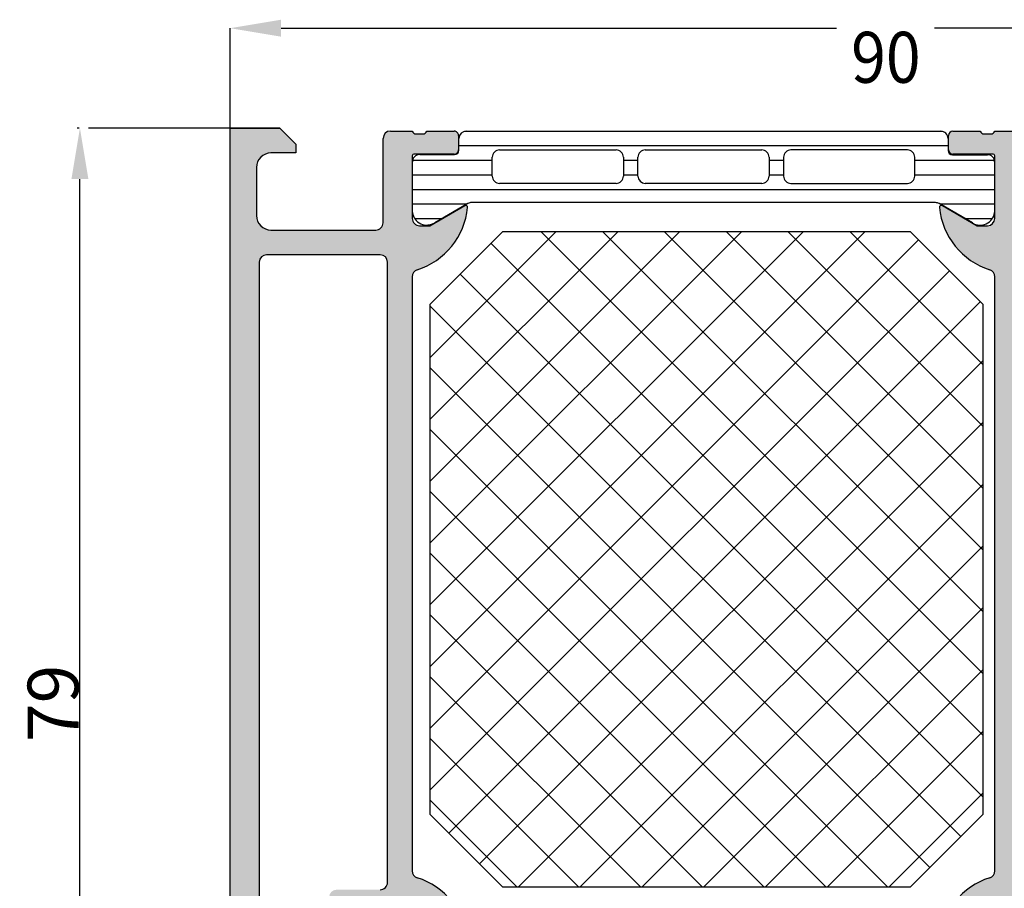
# Model space of a CAD drawing. Units: inches. Extents: x -940 to 962, y 1553 to 2584.
# Drawn here: x 678 to 745, y 1899 to 1959 of the extents above; entities that cross this region are included whole.
import ezdxf

# ---------------------------------------------------------------- set-up
doc = ezdxf.new("R2010")
doc.units = ezdxf.units.IN
for name, color, linetype in [('1', 7, 'Continuous'), ('S03_AL_Kontur', 7, 'Continuous'), ('S04_AL_Schraffur', 7, 'Continuous'), ('S07_Isolation_Kontur', 7, 'Continuous'), ('S08_Isolation_Schraffur', 7, 'Continuous'), ('S36_Dämmung_Schraffur', 7, 'Continuous')]:
    doc.layers.add(name, color=color, linetype=linetype)
doc.styles.add('CONVERTER_11', font='txt.shx', dxfattribs={"width": 0.9})
doc.dimstyles.get("Standard").update_dxf_attribs({"dimtxt": 3.5, "dimasz": 3.5, "dimexe": 0.18, "dimexo": 0.0625, "dimgap": 0.09, "dimtad": 1, "dimdec": 0, "dimzin": 0, "dimdsep": 46, "dimtxsty": 'Standard', "dimcen": 0.09, "dimadec": 0, "dimazin": 0, "dimtfac": 1, "dimtdec": 0, "dimtofl": 0, "dimtmove": 0, "dimatfit": 3, "dimfxl": 0, "dimtolj": 1, "dimtzin": 0, "dimarcsym": 0})

# ---------------------------------------------------------------- blocks, each defined once
blk = doc.blocks.new('*D356')
at = {"layer": 'Defpoints', "color": 0, "transparency": 16777216}
for p in [(681.8166431128582, 1951.582034580331), (681.8166431128582, 1951.582034580331), (681.8166431128577, 1872.582046024423)]:
    blk.add_point(p, dxfattribs=at)
at = {"layer": 'S36_Dämmung_Schraffur', "color": 0, "lineweight": -2, "transparency": 16777216}
for p, q in [((681.7541431128582, 1951.582034580331), (681.6366431128582, 1951.582034580331)), ((681.8166431128582, 1876.082046024423), (681.8166431128582, 1948.082034580331)), ((681.8791431128577, 1872.582046024423), (681.9966431128581, 1872.582046024423))]:
    blk.add_line(p, q, dxfattribs=at)
at = {"layer": 'S36_Dämmung_Schraffur', "color": 0, "transparency": 16777216}
for points in [[(681.2333097795248, 1948.082034580331), (682.3999764461915, 1948.082034580331), (681.8166431128582, 1951.582034580331)], [(681.2333097795248, 1876.082046024423), (682.3999764461915, 1876.082046024423), (681.8166431128582, 1872.582046024423)]]:
    blk.add_solid(points, dxfattribs=at)
at = {"layer": 'S36_Dämmung_Schraffur', "color": 0, "transparency": 16777216, "insert": (679.9766431128578, 1912.082040302377), "char_height": 3.5, "attachment_point": 5, "rotation": 90}
blk.add_mtext('\\A1;79', dxfattribs=at)

msp = doc.modelspace()

# ---------------------------------------------------------------- hatches: boundary and pattern name
at = {"layer": 'S04_AL_Schraffur', "linetype": 'Continuous'}
h = msp.add_hatch(color=256, dxfattribs=at)
edge = h.paths.add_edge_path()
edge.add_arc((704.9012235319994, 1951.460853857114), 0.278895056327471, 556.419876419528, 631.1645893740966)
edge.add_line((704.9068919399981, 1951.182016410571), (705.3604859399982, 1951.182016410571))
edge.add_arc((705.3661465994753, 1951.460884506213), 0.2789255417371724, 628.8371299271079, 703.5754054446153)
edge.add_line((705.6336899399978, 1951.38201741057), (707.5137009400062, 1951.38201741057))
edge.add_arc((707.5137009400066, 1951.082017410571), 0.2999999999999545, 360, 450, ccw=False)
edge.add_line((707.8137009400064, 1951.082017410571), (707.8137009400064, 1950.102043091528))
edge.add_arc((707.5137009400066, 1950.102043091528), 0.2999999999998977, 270, 360, ccw=False)
edge.add_line((707.5137009400066, 1949.802043091528), (704.7537029400066, 1949.802043091528))
edge.add_arc((704.7537029400066, 1949.682043091528), 0.1199999999997772, 450, 540)
edge.add_line((704.6337029400067, 1949.682043091528), (704.6337029400067, 1945.382025039966))
edge.add_arc((705.1336926198967, 1945.382014719855), 0.4999896799962294, 539.9988173780059, 630.0011826219094)
edge.add_line((705.1337029400067, 1944.882025039965), (705.8336998882494, 1944.882025039965))
edge.add_line((705.8336998882489, 1944.882025039965), (708.2382256450849, 1946.270269668872))
edge.add_arc((708.2949071357682, 1946.14330495581), 0.1390425465423129, 354.3683172325565, 474.0576561970628, ccw=False)
edge.add_arc((703.4574121261855, 1946.620326335401), 4.999999999999893, 287.74504790627986, 354.3683172325458, ccw=False)
edge.add_arc((705.1337174502717, 1941.381990712647), 0.5000145123598689, 467.7450479062924, 539.9947551344407)
edge.add_line((704.6337029400067, 1941.382036484062), (704.6337029400067, 1900.58204105943))
edge.add_arc((705.1337174502717, 1900.582086830845), 0.5000145123598233, 540.005244865592, 612.2549520937004)
edge.add_arc((703.4574121261855, 1895.343751208091), 5.000000000000061, 365.63168276744943, 432.2549520937149, ccw=False)
edge.add_arc((708.2949071357682, 1895.820772587682), 0.1390425465423243, 245.9423438028397, 365.6316827674457, ccw=False)
edge.add_line((708.2382256450849, 1895.69380787462), (705.8336998882494, 1897.082052503526))
edge.add_line((705.8336998882494, 1897.082052503526), (705.1337029400067, 1897.082052503526))
edge.add_arc((705.1336926198967, 1896.582062823637), 0.4999896799959167, 449.9988173780645, 540.0011826219712)
edge.add_line((704.6337029400067, 1896.582052503526), (704.6337029400067, 1892.282034451964))
edge.add_arc((704.7537029400066, 1892.282034451964), 0.1199999999997203, 540, 630)
edge.add_line((704.7537029400066, 1892.162034451964), (707.5137009400066, 1892.162034451964))
edge.add_arc((707.5137009400062, 1891.862034451964), 0.2999999999999545, 360, 450, ccw=False)
edge.add_line((707.8137009400064, 1891.862034451964), (707.8137009400064, 1890.882060132921))
edge.add_arc((707.5137009400062, 1890.882060132921), 0.2999999999998124, 270, 360, ccw=False)
edge.add_line((707.5137009400062, 1890.582060132921), (705.6336899399978, 1890.582060132921))
edge.add_arc((705.3661465994749, 1890.503193037278), 0.2789255417371784, 376.4245945553791, 451.1628700728925)
edge.add_line((705.3604859399977, 1890.782061132921), (704.9068919399976, 1890.782061132921))
edge.add_arc((704.9012235319994, 1890.503223686378), 0.2788950563273951, 448.8354106259029, 523.5801235804777)
edge.add_line((704.6337029400063, 1890.582060132921), (702.4336831041148, 1890.582025802905))
edge.add_arc((702.4336907334994, 1890.082041060995), 0.4999847419680081, 450.0008742897342, 540.0017485011739)
edge.add_line((701.9337059917646, 1890.08202580291), (701.9337059917646, 1888.082018173748))
edge.add_arc((701.4337212500884, 1888.082018173743), 0.4999847416761369, 269.99825147155434, 360.0000000005732, ccw=False)
edge.add_line((701.4337059917646, 1887.582033432299), (694.6337029400067, 1887.582033432299))
edge.add_arc((694.6337111019645, 1887.082025270342), 0.5000081620242116, 450.0009352761747, 539.9990647238448)
edge.add_line((694.1337029400067, 1887.082033432299), (694.1337029400072, 1881.682039535821))
edge.add_arc((694.6337334575858, 1881.682070053394), 0.5000305185096746, 540.003496842808, 629.9965031565731)
edge.add_line((694.6337029400072, 1881.182039535815), (696.6337029400067, 1881.182039535815))
edge.add_arc((696.6336947780494, 1880.682031373858), 0.5000081620238421, 360.0009352761455, 449.9990647238187, ccw=False)
edge.add_line((697.1337029400067, 1880.682039535815), (697.1337029400067, 1879.382036484062))
edge.add_arc((696.6336724224286, 1879.382067001635), 0.5000305185090497, 270.00349684342683, 359.9965031571919, ccw=False)
edge.add_line((696.6337029400067, 1878.882036484057), (696.1337029400067, 1878.882036484057))
edge.add_line((696.1337029400067, 1878.882036484057), (696.1337029400063, 1879.882036484057))
edge.add_line((696.1337029400067, 1879.882036484057), (694.6337105694095, 1879.882036484058))
edge.add_arc((694.6337029400363, 1878.882036484057), 1.000000000029587, 449.9995628691177, 539.9999999994039)
edge.add_line((693.6337029400067, 1878.882036484068), (693.6337029400067, 1874.882036484058))
edge.add_arc((694.6337343996477, 1874.882067943698), 1.000031460135705, 540.0018024478586, 629.9981975520617)
edge.add_line((694.6337029400067, 1873.882036484057), (696.1337029400063, 1873.882036484057))
edge.add_line((696.1337029400067, 1873.882036484057), (696.1337029400067, 1874.882036484057))
edge.add_line((696.1337029400067, 1874.882036484057), (696.6336647897272, 1874.882036484057))
edge.add_arc((696.633733454267, 1874.3820670028), 0.4999694859725918, 359.9982512319868, 450.00786885694504, ccw=False)
edge.add_line((697.1337029400067, 1874.382051742851), (697.1337029400067, 1873.082033432304))
edge.add_arc((696.6336724224286, 1873.082063949877), 0.500030518509277, 270.0034968434072, 359.99650315718867, ccw=False)
edge.add_line((696.6337029400067, 1872.582033432299), (692.6337029400067, 1872.5820334323))
edge.add_arc((692.6337187544648, 1873.082049246757), 0.5000158147081842, 540.0018121460589, 629.9981878538956, ccw=False)
edge.add_line((692.1337029400067, 1873.0820334323), (692.1337029400067, 1951.582021988208))
edge.add_line((692.1337029400067, 1951.582021988208), (695.5336968364907, 1951.582021988207))
edge.add_line((695.5336968364907, 1951.582021988208), (696.6337029400067, 1950.482015884692))
edge.add_line((696.6337029400067, 1950.482015884692), (696.6337029400063, 1949.882009781176))
edge.add_line((696.6337029400067, 1949.882009781176), (694.9336983624082, 1949.882009781177))
edge.add_arc((694.9336907330337, 1948.882025039907), 0.9999847412982776, 449.9995628623792, 540.0004371348166)
edge.add_line((693.9337059917646, 1948.882017410582), (693.9337059917646, 1945.582021988218))
edge.add_arc((694.93369836237, 1945.582014358813), 0.9999923706346296, 539.9995628639539, 630.0004371354322)
edge.add_line((694.9337059917646, 1944.582021988208), (702.1337029400067, 1944.582021988207))
edge.add_arc((702.1337029400063, 1945.082021988208), 0.5000000000003126, 270.0000000000065, 360.000000000583)
edge.add_line((702.6337029400067, 1945.082021988213), (702.6337029400067, 1950.882017410576))
edge.add_arc((703.1337029400067, 1950.882017410571), 0.4999999999997726, 450.0000000011985, 539.9999999994072, ccw=False)
edge.add_line((703.1337029399963, 1951.382017410571), (704.6337029400067, 1951.38201741057))
edge = h.paths.add_edge_path(flags=16)
edge.add_arc((699.733718197632, 1889.782013595408), 0.4999847426078645, 629.996502836395, 720.0017486357407)
edge.add_line((700.2337029400067, 1889.782028854668), (700.2337029400067, 1890.78199833679))
edge.add_arc((701.733695310457, 1890.782036483747), 1.499992370935606, 449.999708572382, 540.0014571138391, ccw=False)
edge.add_line((701.7337029399757, 1892.282028854663), (702.4336922587966, 1892.282028854662))
edge.add_arc((702.4337227763742, 1892.78200596613), 0.4999771123984686, 629.9965027830569, 720.0026229533315)
edge.add_line((702.9336998882488, 1892.782028854668), (702.9336998882488, 1897.082013595646))
edge.add_arc((702.4336998882488, 1897.08202885443), 0.5000000002328304, 359.9982514721755, 450.000000001179)
edge.add_line((702.4336998882384, 1897.582028854662), (699.4337380366762, 1897.582028854662))
edge.add_arc((699.4336693721259, 1898.081998334756), 0.4999694848084179, 179.9965024622441, 270.00786885812937, ccw=False)
edge.add_line((698.9336998882493, 1898.082028854668), (698.9336998882493, 1898.782067000185))
edge.add_arc((699.4337151458737, 1898.782013594418), 0.5000152604770701, 450.0017483404922, 539.993880336687, ccw=False)
edge.add_line((699.4336998882593, 1899.282028854662), (702.4336998882488, 1899.282028854662))
edge.add_arc((702.4337035276055, 1899.782025215306), 0.4999963606568661, 629.9995829574073, 720.0004170425927)
edge.add_line((702.9336998882488, 1899.782028854663), (702.9336998882488, 1942.38201893645))
edge.add_arc((702.4336993588711, 1942.382018407072), 0.5000005293782652, 360.000060662129, 449.9999393378286)
edge.add_line((702.4336998882488, 1942.88201893645), (694.6337029400067, 1942.88201893645))
edge.add_arc((694.6337111019641, 1942.382010774492), 0.5000081620239274, 450.0009352761423, 539.9990647238317)
edge.add_line((694.1337029400067, 1942.38201893645), (694.1337029400067, 1889.78204411369))
edge.add_arc((694.6337029400067, 1889.782028854896), 0.5000000002329444, 539.9982514709607, 629.999999999974)
edge.add_line((694.6337029400067, 1889.282028854663), (699.7336876800539, 1889.282028853731))
h = msp.add_hatch(color=256, dxfattribs=at)
h.paths.add_polyline_path([(744.6337029400067, 1951.382021988208), (766.6337029400067, 1951.382021988208), (766.8323722708021, 1951.362088566049), (767.0231212823153, 1951.303082982211), (767.1983454134017, 1951.207357603118), (767.3510590309063, 1951.078728697555), (767.4751739248152, 1950.922324294076), (767.5657420259743, 1950.744379742684), (767.6191526699956, 1950.551989131108), (767.6337029400067, 1950.382021988208), (767.6337029400067, 1949.882021988208), (765.1337029400072, 1949.882021988208), (764.9350336092118, 1949.862088566049), (764.7442845976982, 1949.803082982211), (764.5690604666117, 1949.707357603117), (764.4163468491072, 1949.578728697555), (764.2922319551992, 1949.422324294076), (764.2016638540397, 1949.244379742684), (764.1482532100183, 1949.051989131108), (764.1337029400067, 1948.882021988207), (764.1337029400067, 1947.582021988208), (764.1536363621656, 1947.383352657413), (764.2126419460039, 1947.192603645899), (764.3083673250969, 1947.017379514813), (764.4369962306594, 1946.864665897308), (764.5934006341388, 1946.7405510034), (764.77134518553, 1946.64998290224), (764.9637357971067, 1946.59657225822), (765.1337029400067, 1946.582021988208), (772.1337029400067, 1946.582021988208), (772.2479710497539, 1946.493152369444), (772.3776170727176, 1946.428755795202), (772.5174724310843, 1946.391399553683), (772.6619615330558, 1946.382572920351), (772.8053240540969, 1946.402627785223), (772.9418445829012, 1946.450764624124), (773.0660804768006, 1946.525064373191), (773.1337029400067, 1946.582021988208), (779.1337029400067, 1946.582021988208), (779.3323722708021, 1946.601955410366), (779.5231212823157, 1946.660960994205), (779.6983454134017, 1946.756686373298), (779.8510590309063, 1946.885315278861), (779.9751739248152, 1947.04171968234), (780.0657420259743, 1947.219664233731), (780.1191526699956, 1947.412054845307), (780.1337029400067, 1947.582021988208), (780.1337029400067, 1948.882021988208), (780.1137695178484, 1949.080691319003), (780.05476393401, 1949.271440330516), (779.9590385549166, 1949.446664461603), (779.8304096493541, 1949.599378079107), (779.6740052458752, 1949.723492973015), (779.496060694484, 1949.814061074175), (779.3036700829077, 1949.867471718196), (779.1337029400072, 1949.882021988208), (777.6337029400072, 1949.882021988208), (777.6337029400067, 1950.482021988208), (778.7337029400071, 1951.582021988208), (782.1337029400067, 1951.582021988208), (782.1337029400067, 1903.082021988208), (782.1237362289278, 1902.98268732281), (782.0942334370081, 1902.887312817053), (782.0463707474617, 1902.79970075151), (781.9820562946804, 1902.723343942758), (781.9038540929412, 1902.661286495804), (781.8148818172451, 1902.616002445224), (781.718686511457, 1902.589297123213), (781.6337029400067, 1902.582021988208), (774.1337029400067, 1902.582021988208), (774.0343682746095, 1902.572055277128), (773.9389937688527, 1902.542552485209), (773.8513817033092, 1902.494689795662), (773.775024894557, 1902.430375342881), (773.712967447603, 1902.352173141142), (773.6676833970234, 1902.263200865446), (773.6409780750125, 1902.167005559658), (773.6337029400067, 1902.082021988208), (773.6337029400067, 1893.082021988208), (773.6237362289278, 1892.98268732281), (773.5942334370081, 1892.887312817053), (773.5463707474617, 1892.79970075151), (773.4820562946804, 1892.723343942758), (773.4038540929412, 1892.661286495804), (773.3148818172451, 1892.616002445224), (773.218686511457, 1892.589297123213), (773.1337029400067, 1892.582021988208), (772.833702940007, 1892.582021988208), (772.7343682746093, 1892.591988699287), (772.6389937688525, 1892.621491491206), (772.5513817033091, 1892.669354180753), (772.4750248945572, 1892.733668633534), (772.4129674476028, 1892.811870835274), (772.3676833970233, 1892.900843110969), (772.3409780750128, 1892.997038416758), (772.333702940007, 1893.082021988208), (772.333702940007, 1895.582021988208), (763.6374362809213, 1895.582021988208), (763.5381016155236, 1895.591988699287), (763.4427271097668, 1895.621491491207), (763.3551150442238, 1895.669354180753), (763.2787582354715, 1895.733668633534), (763.2167007885175, 1895.811870835274), (763.171416737938, 1895.90084311097), (763.1447114159271, 1895.997038416758), (763.1374362809213, 1896.082021988208), (763.1374362809213, 1897.282013450694), (764.6393397635036, 1897.282017628645), (764.7386744289008, 1897.291984339724), (764.8340489346576, 1897.321487131644), (764.9216610002006, 1897.36934982119), (764.9980178089529, 1897.433664273971), (765.0600752559073, 1897.511866475711), (765.1053593064869, 1897.600838751407), (765.1320646284973, 1897.697034057195), (765.1393397635036, 1897.782017628645), (765.1393397635036, 1900.582021988208), (765.1293730524237, 1900.681356653605), (765.0998702605045, 1900.776731159362), (765.052007570958, 1900.864343224905), (764.9876931181764, 1900.940700033657), (764.9094909164371, 1901.002757480611), (764.8205186407415, 1901.048041531191), (764.7243233349534, 1901.074746853202), (764.6393397635036, 1901.082021988208), (760.6337029626009, 1901.082021988208), (760.5194294953401, 1901.170891071694), (760.3897783279997, 1901.235286056955), (760.2499182434824, 1901.272639719137), (760.1054250220047, 1901.281462885606), (759.9620591523324, 1901.261403804557), (759.8255361792715, 1901.213262168253), (759.7012988429349, 1901.138957231811), (759.6337029400058, 1901.082021988208), (757.1337304284218, 1901.082021988208), (757.019456961161, 1901.170891071694), (756.8898057938206, 1901.235286056955), (756.7499457093033, 1901.272639719137), (756.6054524878257, 1901.281462885606), (756.4620866181533, 1901.261403804557), (756.325563645092, 1901.213262168253), (756.2013263087558, 1901.138957231811), (756.1337304058268, 1901.082021988208), (748.6281210707455, 1901.082021988208), (748.5287864053478, 1901.072055277128), (748.433411899591, 1901.042552485209), (748.345799834048, 1900.994689795662), (748.2694430252957, 1900.930375342881), (748.2073855783412, 1900.852173141142), (748.1621015277617, 1900.763200865446), (748.1353962057512, 1900.667005559658), (748.1281210707455, 1900.582021988208), (748.1281210707455, 1897.782017628645), (748.1380877818249, 1897.682682963247), (748.1675905737441, 1897.587308457491), (748.2154532632906, 1897.499696391948), (748.2797677160718, 1897.423339583195), (748.3579699178115, 1897.361282136241), (748.4469421935071, 1897.315998085661), (748.5431374992952, 1897.289292763651), (748.628121070745, 1897.282017628645), (750.1280936049254, 1897.282017628645), (750.1280936049254, 1896.082021988208), (750.118126893846, 1895.98268732281), (750.0886241019268, 1895.887312817053), (750.0407614123803, 1895.79970075151), (749.9764469595991, 1895.723343942758), (749.8982447578594, 1895.661286495804), (749.8092724821638, 1895.616002445224), (749.7130771763757, 1895.589297123213), (749.6280936049254, 1895.582021988208), (746.9837029400071, 1895.582021988208), (746.8843682746094, 1895.572055277129), (746.7889937688526, 1895.542552485209), (746.7013817033096, 1895.494689795662), (746.6250248945573, 1895.430375342881), (746.5629674476029, 1895.352173141142), (746.5176833970233, 1895.263200865446), (746.4909780750129, 1895.167005559658), (746.4837029400071, 1895.082021988208), (746.4837029400071, 1891.082021988208), (746.4737362289277, 1890.98268732281), (746.4442334370085, 1890.887312817053), (746.396370747462, 1890.79970075151), (746.3320562946808, 1890.723343942758), (746.2538540929411, 1890.661286495804), (746.1648818172455, 1890.616002445224), (746.0686865114574, 1890.589297123213), (745.9837029400071, 1890.582021988208), (744.6337029400072, 1890.582021988208), (744.612707955034, 1890.633598645023), (744.581884772065, 1890.679976142949), (744.5424622141379, 1890.719305557497), (744.4960119342315, 1890.75001894902), (744.4443857584236, 1890.77089187152), (744.3896418594275, 1890.781092187444), (744.3605139400149, 1890.782022988208), (743.9069199400149, 1890.782022988208), (743.8514045657587, 1890.777588792161), (743.7978767416546, 1890.762213782564), (743.7484704531337, 1890.736510912529), (743.7051553730078, 1890.701504874377), (743.6696583368337, 1890.658591248379), (743.6433944994262, 1890.609480865382), (743.6337159400152, 1890.582021988208), (741.7537049400064, 1890.582021988208), (741.6941041407679, 1890.588002014856), (741.6368794373141, 1890.605703690007), (741.5843121979881, 1890.634421303736), (741.5384981127365, 1890.673009975404), (741.5012636445642, 1890.719931296448), (741.4740932142165, 1890.773314661865), (741.4580700210101, 1890.831031845338), (741.4537049400067, 1890.882021988208), (741.4537049400067, 1891.861996307251), (741.4596849666543, 1891.92159710649), (741.4773866418057, 1891.978821809943), (741.5061042555337, 1892.031389049269), (741.5446929272023, 1892.077203134521), (741.5916142482463, 1892.114437602693), (741.6449976136635, 1892.141608033041), (741.7027147971364, 1892.157631226247), (741.7537049400064, 1892.161996307251), (744.5137029400064, 1892.161996307251), (744.5375432597018, 1892.16438831791), (744.5604331410834, 1892.17146898797), (744.5814600368142, 1892.182956033462), (744.5997856709148, 1892.198391502129), (744.6146794581834, 1892.217160030547), (744.6255476303229, 1892.238513376714), (744.6319569076052, 1892.261600250103), (744.6337029400067, 1892.281996307251), (744.6337029400072, 1896.582021988208), (744.6237362289278, 1896.681356653605), (744.5942334370086, 1896.776731159362), (744.5463707474621, 1896.864343224905), (744.4820562946809, 1896.940700033657), (744.4038540929412, 1897.002757480611), (744.3148818172456, 1897.048041531191), (744.2186865114575, 1897.074746853202), (744.1337029400072, 1897.082021988208), (743.4337029400074, 1897.082021988208), (741.0408826169794, 1895.700526530585), (741.0157421368569, 1895.689190789113), (740.9888507283656, 1895.683075650123), (740.9612804671008, 1895.68242490491), (740.9341304923771, 1895.68726449663), (740.9084831880098, 1895.697401486035), (740.8853610310887, 1895.712431743347), (740.8656858290444, 1895.731756059636), (740.8502419700942, 1895.754604035394), (740.8396451521578, 1895.780064793928), (740.8343178369266, 1895.807123295142), (740.8343674522578, 1895.833674067613), (741.0308782537293, 1896.81247671005), (741.4179299883897, 1897.732727796784), (741.9800921249905, 1898.557739821005), (742.694953033151, 1899.254622156785), (743.5340134643363, 1899.795592304535), (744.286121927448, 1900.105819875374), (744.377690450506, 1900.145593191357), (744.459531961468, 1900.20276554624), (744.528383697557, 1900.275057658651), (744.5815007573294, 1900.3595874702), (744.6167655312336, 1900.452985044049), (744.632772124017, 1900.551526913662), (744.6337029400072, 1900.582021988208), (744.6337029400067, 1941.382021988209), (744.6237362289273, 1941.481356653606), (744.5942334370086, 1941.576731159363), (744.5463707474617, 1941.664343224906), (744.4820562946804, 1941.740700033658), (744.4038540929412, 1941.802757480612), (744.3148818172456, 1941.848041531191), (744.286121927448, 1941.858224101042), (743.3704366968652, 1942.255957260875), (742.5520215872477, 1942.827680809706), (741.863504226357, 1943.55060193382), (741.3323336286296, 1944.395900049308), (740.9796858895918, 1945.329875787798), (740.8343674522578, 1946.130369908803), (740.834418954287, 1946.157947800729), (740.8399483110381, 1946.184965739018), (740.8507350845064, 1946.210346603733), (740.8663492400735, 1946.23307853989), (740.8861682906297, 1946.25225529693), (740.9094021131725, 1946.267112358066), (740.9351244485158, 1946.277057419153), (740.9623098283198, 1946.28169400199), (740.9898744572818, 1946.280837260651), (741.0167194206294, 1946.274521350709), (741.0408826169798, 1946.26351744583), (743.4337029400074, 1944.882021988208), (744.1337029400072, 1944.882021988208), (744.2330376054049, 1944.891988699287), (744.3284121111617, 1944.921491491206), (744.4160241767047, 1944.969354180753), (744.492380985457, 1945.033668633534), (744.5544384324114, 1945.111870835274), (744.599722482991, 1945.20084311097), (744.6264278050014, 1945.297038416758), (744.6337029400072, 1945.382021988208), (744.6337029400067, 1949.682047669165), (744.6313109293476, 1949.70588798886), (744.6242302592871, 1949.728777870242), (744.6127432137957, 1949.749804765972), (744.5973077451283, 1949.768130400073), (744.5785392167111, 1949.783024187342), (744.5571858705441, 1949.793892359481), (744.5340989971548, 1949.800301636763), (744.5137029400069, 1949.802047669165), (741.7537049400064, 1949.802047669165), (741.6941041407683, 1949.808027695813), (741.6368794373141, 1949.825729370964), (741.5843121979881, 1949.854446984692), (741.538498112737, 1949.893035656361), (741.5012636445642, 1949.939956977405), (741.4740932142165, 1949.993340342822), (741.4580700210101, 1950.051057526295), (741.4537049400067, 1950.102047669165), (741.4537049400067, 1951.082021988208), (741.4596849666543, 1951.141622787446), (741.4773866418057, 1951.1988474909), (741.5061042555337, 1951.251414730226), (741.5446929272023, 1951.297228815477), (741.5916142482463, 1951.33446328365), (741.6449976136635, 1951.361633713998), (741.7027147971364, 1951.377656907204), (741.7537049400064, 1951.382021988208), (743.6337159400152, 1951.382021988208), (743.6547174674809, 1951.330441422899), (743.6855478390255, 1951.284061394182), (743.724977945026, 1951.244730927439), (743.7714358315859, 1951.214018004266), (743.8230693693738, 1951.193147051989), (743.8778200921772, 1951.182950129614), (743.9069199400153, 1951.182020988208), (744.3605139400154, 1951.182020988208), (744.4160233796899, 1951.186453033919), (744.4695458147146, 1951.201824757026), (744.5189474745041, 1951.227523335436), (744.5622588707781, 1951.262524247923), (744.5977533148455, 1951.30543211856), (744.624015755229, 1951.354536345948)])
h.paths.add_polyline_path([(765.9393397635033, 1902.782021988207), (766.1380090942982, 1902.762088566049), (766.3287581058119, 1902.70308298221), (766.5039822368983, 1902.607357603117), (766.6566958544029, 1902.478728697555), (766.7808107483113, 1902.322324294075), (766.8713788494704, 1902.144379742684), (766.9247894934917, 1901.951989131107), (766.9393397635033, 1901.782021988207), (766.9393397635033, 1897.782013450694), (766.9493064745823, 1897.682678785296), (766.9788092665019, 1897.587304279539), (767.0266719560484, 1897.499692213996), (767.0909864088296, 1897.423335405244), (767.1691886105689, 1897.36127795829), (767.2581608862649, 1897.31599390771), (767.354356192053, 1897.2892885857), (767.4393397635033, 1897.282013450694), (771.4337029400069, 1897.282013450693), (771.5330376054046, 1897.291980161773), (771.6284121111614, 1897.321482953692), (771.7160241767044, 1897.369345643238), (771.7923809854567, 1897.43366009602), (771.8544384324107, 1897.511862297759), (771.8997224829907, 1897.600834573455), (771.9264278050011, 1897.697029879243), (771.9337029400069, 1897.782013450693), (771.9337029400069, 1903.382021988208), (771.9536363621658, 1903.580691319003), (772.0126419460041, 1903.771440330516), (772.1083673250971, 1903.946664461603), (772.23699623066, 1904.099378079107), (772.393400634139, 1904.223492973016), (772.5713451855302, 1904.314061074175), (772.7637357971068, 1904.367471718196), (772.9337029400069, 1904.382021988208), (779.6337029400067, 1904.382021988208), (779.7330376054044, 1904.391988699287), (779.8284121111612, 1904.421491491206), (779.9160241767042, 1904.469354180752), (779.9923809854565, 1904.533668633534), (780.054438432411, 1904.611870835273), (780.0997224829905, 1904.700843110969), (780.126427805001, 1904.797038416757), (780.1337029400067, 1904.882021988208), (780.1337029400067, 1944.382021988208), (780.1237362289273, 1944.481356653605), (780.0942334370086, 1944.576731159362), (780.0463707474617, 1944.664343224905), (779.9820562946804, 1944.740700033658), (779.9038540929412, 1944.802757480611), (779.8148818172456, 1944.848041531191), (779.718686511457, 1944.874746853202), (779.6337029400067, 1944.882021988208), (763.9337029400074, 1944.882021988207), (763.6356989438143, 1944.911922121446), (763.3495754265443, 1945.000430497203), (763.0867392299144, 1945.144018565843), (762.8576688036576, 1945.336961924187), (762.6714964627952, 1945.571568529405), (762.5356443110561, 1945.838485356492), (762.4555283450243, 1946.127071273857), (762.4337029400069, 1946.382021988207), (762.4337029400069, 1949.082021988208), (762.4237362289275, 1949.181356653605), (762.3942334370083, 1949.276731159362), (762.3463707474618, 1949.364343224905), (762.2820562946806, 1949.440700033657), (762.2038540929409, 1949.502757480612), (762.1148818172453, 1949.548041531191), (762.0186865114572, 1949.574746853202), (761.9337029400069, 1949.582021988208), (746.9837029400071, 1949.582021988208), (746.8843682746094, 1949.572055277128), (746.7889937688526, 1949.542552485209), (746.7013817033096, 1949.494689795662), (746.6250248945573, 1949.430375342881), (746.5629674476033, 1949.352173141142), (746.5176833970238, 1949.263200865446), (746.4909780750129, 1949.167005559658), (746.4837029400071, 1949.082021988208), (746.4837029400071, 1903.282021988208), (746.4936696510865, 1903.18268732281), (746.5231724430057, 1903.087312817053), (746.5710351325522, 1902.99970075151), (746.6353495853334, 1902.923343942758), (746.7135517870731, 1902.861286495804), (746.8025240627687, 1902.816002445224), (746.8987193685568, 1902.789297123214), (746.9837029400071, 1902.782021988208)], flags=16)

# ---------------------------------------------------------------- linework, layer by layer
at = {"layer": '1'}
for p, q in [((692.1337029400067, 1941.582021991933), (692.1337029400067, 1958.449071324641)), ((695.6337029400067, 1958.449071324641), (733.7712029400066, 1958.449071324641)), ((778.6337029400063, 1958.449071324641), (740.4962029400065, 1958.449071324641))]:
    msp.add_line(p, q, dxfattribs=at)
at = {"layer": '1', "linetype": 'Continuous'}
for p, q in [((695.5336968364907, 1951.582021988208), (682.3999758708521, 1951.582021988208)), ((710.838827840005, 1944.473900145365), (705.838827840005, 1939.473900145365)), ((705.838827840005, 1935.810083564203), (714.5026444211674, 1944.473900145365)), ((705.838827840005, 1931.567442877084), (718.7452851082865, 1944.473900145365)), ((705.838827840005, 1927.324802189964), (722.987925795406, 1944.473900145365)), ((705.838827840005, 1923.082161502845), (727.2305664825255, 1944.473900145365)), ((705.838827840005, 1918.839520815726), (731.4732071696446, 1944.473900145365)), ((705.838827840005, 1914.596880128606), (735.7158478567637, 1944.473900145365)), ((738.838827840005, 1944.473900145365), (710.838827840005, 1944.473900145365)), ((713.4809108225911, 1944.473900145365), (743.838827840005, 1914.115983127951)), ((717.7235515097107, 1944.473900145365), (743.838827840005, 1918.35862381507)), ((721.9661921968298, 1944.473900145365), (743.838827840005, 1922.60126450219)), ((726.2088328839488, 1944.473900145365), (743.838827840005, 1926.843905189309)), ((730.4514735710684, 1944.473900145365), (743.838827840005, 1931.086545876428)), ((734.6941142581875, 1944.473900145365), (743.838827840005, 1935.329186563547)), ((738.838827840005, 1944.473900145365), (743.838827840005, 1939.473900145365)), ((705.838827840005, 1910.354239441487), (739.3986581919442, 1943.914069793426)), ((710.0385489877383, 1943.673621293098), (743.838827840005, 1909.873342440831)), ((705.838827840005, 1906.111598754368), (741.5199785355037, 1941.792749449866)), ((707.9172286441787, 1941.552300949539), (743.838827840005, 1905.630701753712)), ((707.1412988790632, 1903.171429106307), (743.6412988790632, 1939.671429106307)), ((705.838827840005, 1939.473900145365), (705.838827840005, 1904.473900145365)), ((705.838827840005, 1939.388061066593), (742.2959083006192, 1902.930980605979)), ((743.838827840005, 1904.473900145365), (743.838827840005, 1939.473900145365)), ((709.2626192226228, 1901.050108762747), (743.838827840005, 1935.626317380129)), ((705.838827840005, 1935.145420379474), (740.1745879570597, 1900.80966026242)), ((705.838827840005, 1930.902779692355), (737.2677073869947, 1899.473900145365)), ((711.9290512923601, 1899.473900145365), (743.838827840005, 1931.38367669301)), ((716.1716919794792, 1899.473900145365), (743.838827840005, 1927.141036005891)), ((705.838827840005, 1926.660139005235), (733.0250666998757, 1899.473900145365)), ((720.4143326665987, 1899.473900145365), (743.838827840005, 1922.898395318771)), ((705.838827840005, 1922.417498318116), (728.7824260127561, 1899.473900145365)), ((705.838827840005, 1918.174857630997), (724.539785325637, 1899.473900145365)), ((724.6569733537183, 1899.473900145365), (743.838827840005, 1918.655754631652)), ((728.8996140408374, 1899.473900145365), (743.838827840005, 1914.413113944533)), ((705.838827840005, 1913.932216943877), (720.2971446385175, 1899.473900145365)), ((733.1422547279565, 1899.473900145365), (743.838827840005, 1910.170473257414)), ((705.838827840005, 1909.689576256758), (716.0545039513984, 1899.473900145365)), ((737.384895415076, 1899.473900145365), (743.838827840005, 1905.927832570294)), ((705.838827840005, 1905.446935569639), (711.8118632642788, 1899.473900145365)), ((710.838827840005, 1899.473900145365), (705.838827840005, 1904.473900145365)), ((743.838827840005, 1904.473900145365), (738.838827840005, 1899.473900145365)), ((710.838827840005, 1899.473900145365), (738.838827840005, 1899.473900145365))]:
    msp.add_line(p, q, dxfattribs=at)
at = {"layer": '1'}
msp.add_solid([(695.6337029400067, 1959.032404657974), (695.6337029400067, 1957.865737991307), (692.1337029400067, 1958.449071324641)], dxfattribs=at)
at = {"layer": 'S03_AL_Kontur', "linetype": 'Continuous'}
for p, q in [((692.1337029400067, 1873.0820334323), (692.1337029400067, 1951.582021988208)), ((692.1337029400067, 1951.582021988208), (695.5336968364907, 1951.582021988208)), ((695.5336968364907, 1951.582021988208), (696.6337029400067, 1950.482015884692)), ((703.1337029399963, 1951.382017410571), (704.6337029400063, 1951.38201741057)), ((704.6337029400063, 1951.38201741057), (704.6337029400063, 1951.38201741057)), ((704.9068919399981, 1951.182016410571), (705.3604859399977, 1951.182016410571)), ((705.6336899399978, 1951.38201741057), (707.5137009400066, 1951.38201741057)), ((741.7537049400064, 1951.382021988208), (743.6337159400152, 1951.382021988208)), ((743.9069199400153, 1951.182020988208), (744.3605139400154, 1951.182020988208)), ((744.6337029400067, 1951.382021988208), (766.6337029400067, 1951.382021988208)), ((696.6337029400067, 1950.482015884692), (696.6337029400067, 1949.882009781176)), ((702.6337029400067, 1945.082021988213), (702.6337029400067, 1950.882017410576)), ((707.8137009400064, 1951.082017410571), (707.8137009400064, 1950.102043091528)), ((741.4537049400067, 1950.102047669165), (741.4537049400067, 1951.082021988208)), ((696.6337029400067, 1949.882009781176), (694.9336983624082, 1949.882009781176)), ((707.5137009400066, 1949.802043091528), (704.7537029400066, 1949.802043091528)), ((744.5137029400069, 1949.802047669165), (741.7537049400064, 1949.802047669165)), ((704.6337029400067, 1949.682043091528), (704.6337029400067, 1945.382025039966)), ((744.6337029400072, 1945.382021988208), (744.6337029400067, 1949.682047669165)), ((693.9337059917646, 1948.882017410582), (693.9337059917646, 1945.582021988218)), ((705.8336998882489, 1944.882025039965), (708.2382256450849, 1946.270269668872)), ((741.0408826169798, 1946.26351744583), (743.4337029400074, 1944.882021988208)), ((694.9337059917646, 1944.582021988208), (702.1337029400067, 1944.582021988208)), ((705.1337029400067, 1944.882025039965), (705.8336998882489, 1944.882025039965)), ((743.4337029400074, 1944.882021988208), (744.1337029400072, 1944.882021988208)), ((694.1337029400067, 1942.38201893645), (694.1337029400067, 1889.78204411369)), ((702.4336998882488, 1942.88201893645), (694.6337029400067, 1942.88201893645)), ((702.9336998882493, 1899.782028854663), (702.9336998882488, 1942.38201893645)), ((704.6337029400067, 1941.382036484062), (704.6337029400067, 1900.582041059429)), ((744.6337029400067, 1900.582021988208), (744.6337029400067, 1941.382021988209))]:
    msp.add_line(p, q, dxfattribs=at)
at = {"layer": 'S03_AL_Kontur'}
msp.add_line((692.1337029400067, 1873.082033432299), (692.1337029400067, 1941.582021991933), dxfattribs=at)
at = {"layer": 'S03_AL_Kontur', "linetype": 'Continuous'}
for centre, radius, start, end in [((703.1337029400067, 1950.882017410571), 0.4999999999997726, 90.00000000119856, 179.9999999994007), ((704.9012235319999, 1951.460853857114), 0.27889505632758, 196.4198764195224, 271.164589374082), ((705.3661465994749, 1951.460884506214), 0.2789255417372281, 268.8371299271233, 343.5754054446242), ((707.5137009400066, 1951.082017410571), 0.2999999999998977, 2.605510395054913e-11, 90.00000000002606), ((741.7537049400069, 1951.082021988208), 0.3000000000000114, 90.00000000002606, 180), ((743.9012592805382, 1951.460889083851), 0.2789255417371768, 196.4245945553221, 271.1628700728768), ((744.3661823480136, 1951.460858434751), 0.2788950563274792, 268.835410625918, 343.5801235805026), ((694.9336907330337, 1948.882025039907), 0.9999847412982493, 89.99956286236944, 180.0004371348166), ((704.7537029400066, 1949.682043091528), 0.1199999999997772, 90, 180), ((707.5137009400066, 1950.102043091528), 0.2999999999999545, 269.9999999999739, 359.999999999974), ((741.7537049400064, 1950.102047669165), 0.2999999999999545, 180, 270), ((744.5137029400069, 1949.682047669165), 0.1200000000000045, 0, 90), ((703.4574121261855, 1946.620326335401), 4.999999999999919, 287.7450479063007, 354.3683172325589), ((708.2949071357682, 1946.14330495581), 0.1390425465423614, 354.3683172325589, 114.0576561970376), ((740.9718227246556, 1946.14390220356), 0.1381197846482603, 60.00000000000091, 185.6225775507235), ((745.8103118018546, 1946.620245229382), 4.999999999999778, 185.6225775508009, 252.2515836439468), ((694.93369836237, 1945.582014358813), 0.9999923706346866, 179.9995628639588, 270.0004371354159), ((702.1337029400067, 1945.082021988208), 0.5000000000002842, 270, 5.9926739086263e-10), ((705.1336926198967, 1945.382014719855), 0.4999896799962294, 179.9988173780082, 270.0011826219137), ((744.1337029400072, 1945.382021988208), 0.5, 270, 0), ((694.6337111019641, 1942.382010774492), 0.500008162023899, 90.00093527614797, 179.9990647238259), ((702.4336993588711, 1942.382018407072), 0.5000005293782084, 6.066211834017608e-05, 89.99993933782955), ((705.1337174502717, 1941.381990712647), 0.5000145123598863, 107.7450479063007, 179.9947551344302), ((744.1337029400072, 1941.382021988209), 0.4999999999996021, 359.999999999974, 72.25158364389209), ((705.1337174502717, 1900.582086830845), 0.5000145123598801, 180.0052448655698, 252.2549520936994), ((744.1337029400067, 1900.582021988208), 0.4999999999999044, 287.748416356108, 2.605510395054913e-11), ((702.4337035276055, 1899.782025215306), 0.4999963606568377, 269.9995829573944, 0.0004170425795344658), ((703.4574121261855, 1895.343751208091), 4.999999999999988, 5.631682767441031, 72.25495209369936), ((745.810311801855, 1895.343798747034), 4.999999999999897, 107.7484163560532, 174.377422449199)]:
    msp.add_arc(centre, radius, start, end, dxfattribs=at)
at = {"layer": 'S07_Isolation_Kontur', "linetype": 'Continuous'}
for p, q in [((708.343699704765, 1951.374302081777), (740.9237057047651, 1951.374317410069)), ((707.8436999400058, 1950.063970748444), (707.8436999400058, 1950.874302081778)), ((741.4237059400059, 1950.874317410069), (741.4237059400059, 1950.05940140603)), ((710.6305808594341, 1950.088695118603), (718.6305778073217, 1950.088695118603)), ((720.6305778073217, 1950.088695118593), (728.6342846921495, 1950.088695118593)), ((738.6342968988372, 1950.088695118593), (730.63428469215, 1950.088695118593)), ((730.63428469215, 1950.088695118593), (730.63428469215, 1950.088695118593)), ((704.6437029400056, 1945.787762583678), (704.6437029400056, 1949.264304081778)), ((705.1437015570693, 1949.764302698841), (707.5436999400056, 1949.763970748445)), ((710.1305808594391, 1948.288684437451), (710.1305808594391, 1949.588678543719)), ((719.1305778073267, 1949.588678543764), (719.1305778073267, 1948.288684437451)), ((719.1305778073267, 1949.588678543764), (719.1305778073267, 1949.588678543764)), ((720.1305778073267, 1948.28868443743), (720.1305778073267, 1949.588695118583)), ((729.134284692155, 1949.588695118593), (729.134284692155, 1948.288684437441)), ((729.134284692155, 1949.588695118593), (729.134284692155, 1949.588695118593)), ((730.134284692155, 1949.588678543708), (730.134284692155, 1948.288684437441)), ((739.1342816400531, 1948.28869969623), (739.1342816400531, 1949.588710377382)), ((741.7237059400056, 1949.75940140603), (744.1237043229423, 1949.759733356427)), ((741.7237059400056, 1949.75940140603), (741.7237059400056, 1949.75940140603)), ((744.6237029400056, 1949.259734739363), (744.6237029400056, 1945.783193241264)), ((718.6305778073267, 1947.788684437451), (710.6305808594391, 1947.788684437451)), ((728.63428469215, 1947.788684437441), (720.6305778073217, 1947.788684437441)), ((730.634284692155, 1947.788684437441), (738.6342663812586, 1947.788684437441)), ((740.5595936417246, 1946.46970823902), (708.707812238287, 1946.474277581434)), ((708.457812786756, 1946.407290298165), (706.1741559400059, 1945.088820583678)), ((743.0932499400058, 1945.084251241264), (740.8095930932557, 1946.402720955751))]:
    msp.add_line(p, q, dxfattribs=at)
for centre, radius, start, end in [((708.3436999400058, 1950.874302081777), 0.5, 90.00002695661055, 179.9999999999739), ((740.9237059400059, 1950.874317410069), 0.5000000000000553, 0, 90.00002695661055), ((707.5436999400056, 1950.063970748445), 0.3000000000001251, 270, 359.9999999999479), ((710.6305808612522, 1949.588695116516), 0.5000000020876215, 90.00000020836266, 180.0018991026193), ((718.6305778054441, 1949.588695116446), 0.500000002157293, 359.9981009104864, 89.99999978483696), ((720.6305778073267, 1949.588695118593), 0.5, 90.00000000059926, 180.0000000011985), ((728.634284692155, 1949.588695118593), 0.5000000000000284, 0, 90.00000000059926), ((730.6342846939681, 1949.588695116505), 0.5000000020876882, 90.00000020833662, 180.0018991026193), ((738.6342968988422, 1949.588710377382), 0.499984741210767, 0, 90.00000000059926), ((741.7237059400056, 1950.05940140603), 0.3000000000000114, 180, 270), ((705.1436989174442, 1949.264306721403), 0.4999959774455975, 89.99969751879436, 180.0003024811796), ((744.123706962567, 1949.259737378989), 0.4999959774455406, 359.9996975187944, 90.0003024811796), ((710.6305772200824, 1948.288680798094), 0.4999963606566671, 179.9995829574205, 270.0004170425795), ((718.6305814466834, 1948.288680798094), 0.4999963606564966, 269.9995829573944, 0.0004170425795344658), ((720.6305778073267, 1948.288684437441), 0.5000000000000568, 180.0000000011985, 269.9999999994007), ((728.634284692155, 1948.288684437441), 0.5, 269.9999999994007, 0), ((730.6342810527983, 1948.288680798084), 0.4999963606566671, 179.9995829573944, 270.0004170425795), ((738.6342663812641, 1948.28869969623), 0.5000152587891478, 269.9999999993747, 359.999999999974), ((708.7078127610555, 1945.974277581434), 0.5000000000003016, 90.00005990487885, 119.9999965993362), ((740.5595931189557, 1945.96970823902), 0.5000000000004514, 60.00000340062623, 89.9999400950951), ((705.6335210147288, 1945.93007323267), 0.9999960709244786, 188.181608051905, 302.7270160998212), ((743.6338848652829, 1945.925503890256), 0.9999960709244099, 237.2729839001478, 351.818391948095)]:
    msp.add_arc(centre, radius, start, end, dxfattribs=at)
at = {"layer": 'S08_Isolation_Schraffur', "linetype": 'Continuous'}
for p, q in [((741.0504903839271, 1951.357976075637), (708.2169739850326, 1951.357976075637)), ((741.4237059400059, 1950.357976075637), (707.8436999400058, 1950.357976075637)), ((710.1305808594391, 1949.357976075637), (704.6525553238396, 1949.357976075637)), ((720.1305778073267, 1949.357976075637), (719.1305778073267, 1949.357976075637)), ((730.134284692155, 1949.357976075637), (729.134284692155, 1949.357976075637)), ((744.6139570374701, 1949.357976075637), (739.1342816400531, 1949.357976075637)), ((710.1305808594391, 1948.357976075637), (704.6437029400056, 1948.357976075637)), ((720.1305778073267, 1948.357976075637), (719.1305778073267, 1948.357976075637)), ((730.134284692155, 1948.357976075637), (729.134284692155, 1948.357976075637)), ((744.6237029400056, 1948.357976075637), (739.1342816400531, 1948.357976075637)), ((744.6237029400056, 1947.357976075637), (704.6437029400056, 1947.357976075637)), ((708.3723980360944, 1946.357976075637), (704.6437029400056, 1946.357976075637)), ((744.6237029400056, 1946.357976075637), (740.887093509614, 1946.357976075637)), ((706.6403469911154, 1945.357976075637), (704.8133399464398, 1945.357976075637)), ((744.4572343181273, 1945.357976075637), (742.619144554593, 1945.357976075637))]:
    msp.add_line(p, q, dxfattribs=at)

# ---------------------------------------------------------------- texts
at = {"layer": '1', "style": 'CONVERTER_11', "width": 0.9}
msp.add_text('90', height=3.5, dxfattribs=at).set_placement((734.7712029400066, 1954.699071324641))

# ---------------------------------------------------------------- dimensions: what is measured, and where the dimension line sits
at = {"layer": 'S36_Dämmung_Schraffur'}
dim = msp.add_linear_dim(base=(681.8166431128582, 1951.582034580331), p1=(681.8166431128577, 1872.582046024423), p2=(681.8166431128582, 1951.582034580331), angle=90, dimstyle='Standard', dxfattribs=at)
dim.commit()
dim.dimension.update_dxf_attribs({"geometry": '*D356', "text_midpoint": (679.9766431128578, 1912.082040302377)})

doc.saveas('drawing.dxf')
